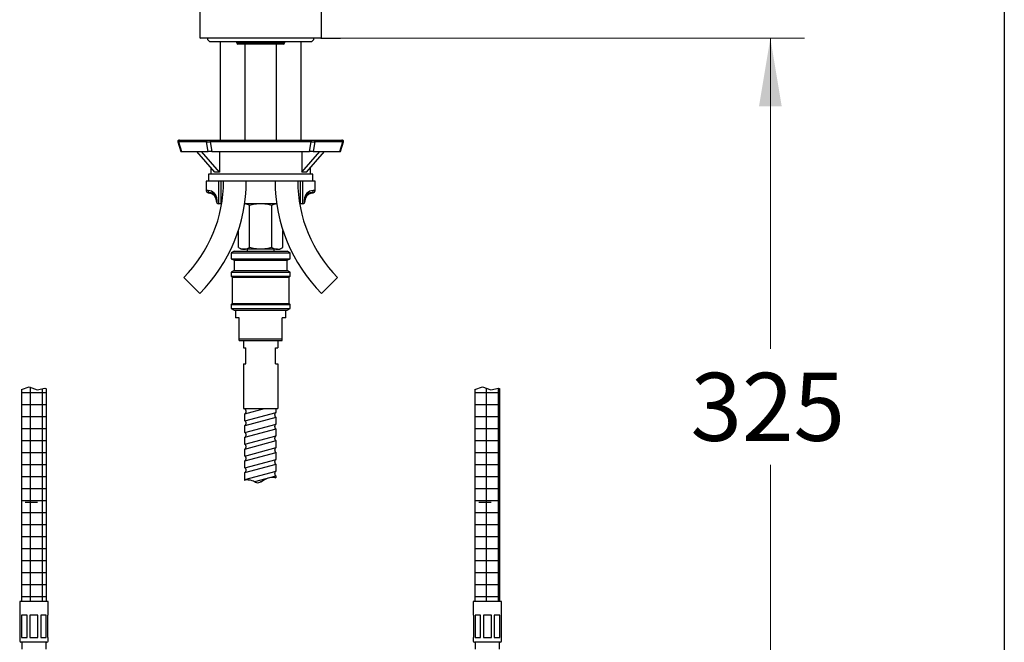
# Model space of a CAD drawing. Units: millimetres. Extents: x 6 to 291, y 5 to 413.
# Drawn here: x 204 to 291, y 166 to 221 of the extents above; entities that cross this region are included whole.
import ezdxf
from ezdxf.enums import TextEntityAlignment as Align
from ezdxf.lldxf.tags import DXFTag

# ---------------------------------------------------------------- set-up
doc = ezdxf.new("R2010")
doc.units = ezdxf.units.MM
for name, color, linetype in [('Default', 7, 'Continuous'), ('Layer12', 7, 'Continuous'), ('Layer14', 7, 'Continuous'), ('Layer3', 7, 'Continuous'), ('Layer5', 7, 'Continuous'), ('MDS_Layer_11', 7, 'Continuous'), ('MDS_Layer_14', 7, 'Continuous'), ('MDS_Layer_2', 7, 'Continuous'), ('Standard', 7, 'Continuous'), ('デフォルト', 7, 'Continuous')]:
    doc.layers.add(name, color=color, linetype=linetype)
doc.styles.add('SEACAD_arial_ttf', font='arial.ttf')
tags = doc.linetypes.add('CENTER2', pattern=[28.575, 19.05, -3.175, 3.175, -3.175]).pattern_tags.tags
tags[10:11] = [DXFTag(74, 4), DXFTag(75, 0), DXFTag(340, '0'), DXFTag(46, 0.0), DXFTag(50, 0.0), DXFTag(44, 0.0), DXFTag(45, 0.0)]
tags[8:9] = [DXFTag(74, 4), DXFTag(75, 0), DXFTag(340, '0'), DXFTag(46, 0.0), DXFTag(50, 0.0), DXFTag(44, 0.0), DXFTag(45, 0.0)]
tags[6:7] = [DXFTag(74, 4), DXFTag(75, 0), DXFTag(340, '0'), DXFTag(46, 0.0), DXFTag(50, 0.0), DXFTag(44, 0.0), DXFTag(45, 0.0)]
tags[4:5] = [DXFTag(74, 4), DXFTag(75, 0), DXFTag(340, '0'), DXFTag(46, 0.0), DXFTag(50, 0.0), DXFTag(44, 0.0), DXFTag(45, 0.0)]
doc.dimstyles.new('$DDT_AUDIT_GENERATED_(644)', dxfattribs={"dimtxt": 6, "dimasz": 6, "dimexe": 3, "dimexo": 0, "dimgap": 3, "dimtad": 0, "dimtih": 1, "dimtoh": 1, "dimdec": 0, "dimlfac": 5, "dimtxsty": 'SEACAD_arial_ttf', "dimblk1": '_SE_FILLED', "dimblk2": '_SE_FILLED', "dimsah": 1, "dimcen": 3, "dimclrd": 136, "dimclre": 136, "dimclrt": 136, "dimadec": 0, "dimazin": 0, "dimtfac": 1, "dimtdec": 0, "dimtofl": 0, "dimtmove": 0, "dimatfit": 3, "dimfxl": 1, "dimtolj": 1, "dimarcsym": 0})

# ---------------------------------------------------------------- blocks, each defined once
blk = doc.blocks.new('DMBLK15')
at = {"layer": 'Layer3', "linetype": 'Continuous', "lineweight": 20}
for points in [[(271.57, 213.623), (270.57, 219.623), (269.57, 213.623)], [(271.57, 160.623), (269.57, 160.623), (270.57, 154.623)]]:
    blk.add_hatch(color=136, dxfattribs=at).paths.add_polyline_path(points)
at = {"layer": 'Layer3', "color": 136, "linetype": 'Continuous', "lineweight": 20}
for p, q in [((232.653, 219.623), (273.57, 219.623)), ((270.57, 219.623), (270.57, 192.223)), ((270.57, 182.023), (270.57, 154.623)), ((248.022, 154.623), (273.57, 154.623))]:
    blk.add_line(p, q, dxfattribs=at)
at = {"layer": 'Layer3', "color": 136, "linetype": 'Continuous', "lineweight": 20, "style": 'SEACAD_arial_ttf'}
blk.add_text('325', height=6, dxfattribs=at).set_placement((263.527, 190.123), align=Align.TOP_LEFT)
blk = doc.blocks.new('_SE_FILLED')
at = {"color": 0}
blk.add_line((0, 0), (-1, 0), dxfattribs=at)
blk.add_solid([(0, 0), (-1, -0.1665), (-1, 0.1665), (0, 0)], dxfattribs=at)

msp = doc.modelspace()

# ---------------------------------------------------------------- hatches: boundary and pattern name
at = {"layer": 'Default', "linetype": 'Continuous'}
h = msp.add_hatch(dxfattribs=at)
h.set_pattern_fill('NET', scale=0.333333, style=0, pattern_type=2)
h.paths.add_polyline_path([(206.722, 169.963), (206.722, 188.709), (206.593, 188.762), (205.921, 188.627), (205.196, 188.874), (204.522, 188.644), (204.522, 169.963)])
h = msp.add_hatch(dxfattribs=at)
h.set_pattern_fill('NET', scale=0.333333, style=0, pattern_type=2)
h.paths.add_polyline_path([(246.722, 169.963), (246.722, 188.709), (246.593, 188.762), (245.921, 188.627), (245.196, 188.874), (244.522, 188.644), (244.522, 169.963)])

# ---------------------------------------------------------------- linework, layer by layer
at = {"layer": 'Default', "color": 7, "linetype": 'Continuous'}
msp.add_line((291.2, 413), (291.2, 5.02), dxfattribs=at)
at = {"layer": 'Layer12', "color": 7, "linetype": 'Continuous'}
for p, q in [((224.122, 192.983), (227.122, 192.983)), ((224.122, 192.983), (224.122, 192.316)), ((227.122, 192.983), (227.122, 192.316)), ((224.122, 192.316), (224.322, 192.316)), ((224.322, 190.916), (224.322, 192.316)), ((226.922, 190.916), (226.922, 192.316)), ((226.922, 192.316), (227.122, 192.316)), ((224.122, 190.916), (224.322, 190.916)), ((224.122, 190.916), (224.122, 186.976)), ((226.922, 190.916), (227.122, 190.916)), ((227.122, 190.916), (227.122, 186.976)), ((224.122, 186.976), (227.122, 186.976))]:
    msp.add_line(p, q, dxfattribs=at)
at = {"layer": 'Layer14', "color": 7, "linetype": 'CENTER2'}
for p, q in [((204.855, 178.717), (205.955, 178.717)), ((244.855, 178.717), (245.955, 178.717))]:
    msp.add_line(p, q, dxfattribs=at)
at = {"layer": 'Layer3', "color": 7, "linetype": 'Continuous'}
msp.add_line((230.942, 219.623), (232.653, 219.623), dxfattribs=at)
at = {"layer": 'Layer5', "color": 7, "linetype": 'Continuous'}
for p, q in [((204.522, 188.644), (205.196, 188.874)), ((204.522, 188.644), (204.522, 169.963)), ((205.196, 188.874), (205.921, 188.627)), ((205.921, 188.627), (206.593, 188.762)), ((206.593, 188.762), (206.722, 188.709)), ((206.722, 169.963), (206.722, 188.709)), ((244.522, 188.644), (245.196, 188.874)), ((244.522, 188.644), (244.522, 169.963)), ((245.196, 188.874), (245.921, 188.627)), ((245.921, 188.627), (246.593, 188.762)), ((246.593, 188.762), (246.722, 188.709)), ((246.722, 169.963), (246.722, 188.709)), ((206.872, 169.963), (204.372, 169.963)), ((204.372, 169.963), (204.372, 168.763)), ((206.872, 168.763), (206.872, 169.963)), ((246.872, 169.963), (244.372, 169.963)), ((244.372, 169.963), (244.372, 168.763)), ((246.872, 168.763), (246.872, 169.963)), ((204.372, 168.763), (204.422, 168.763)), ((204.422, 166.783), (204.422, 168.763)), ((205.021, 168.763), (204.526, 168.763)), ((204.526, 168.763), (204.526, 166.783)), ((205.021, 166.783), (205.021, 168.763)), ((205.972, 168.763), (205.272, 168.763)), ((205.272, 168.763), (205.272, 166.783)), ((205.972, 166.783), (205.972, 168.763)), ((206.718, 168.763), (206.223, 168.763)), ((206.223, 168.763), (206.223, 166.783)), ((206.718, 166.783), (206.718, 168.763)), ((206.872, 168.763), (206.822, 168.763)), ((206.822, 168.763), (206.822, 166.783)), ((244.372, 168.763), (244.422, 168.763)), ((244.422, 166.783), (244.422, 168.763)), ((245.021, 168.763), (244.526, 168.763)), ((244.526, 168.763), (244.526, 166.783)), ((245.021, 166.783), (245.021, 168.763)), ((245.972, 168.763), (245.272, 168.763)), ((245.272, 168.763), (245.272, 166.783)), ((245.972, 166.783), (245.972, 168.763)), ((246.718, 168.763), (246.223, 168.763)), ((246.223, 168.763), (246.223, 166.783)), ((246.718, 166.783), (246.718, 168.763)), ((246.872, 168.763), (246.822, 168.763)), ((246.822, 168.763), (246.822, 166.783)), ((204.372, 166.783), (204.372, 166.463)), ((204.422, 166.783), (204.372, 166.783)), ((204.526, 166.783), (205.021, 166.783)), ((205.272, 166.783), (205.972, 166.783)), ((206.223, 166.783), (206.718, 166.783)), ((206.822, 166.783), (206.872, 166.783)), ((206.872, 166.463), (206.872, 166.783)), ((244.372, 166.783), (244.372, 166.463)), ((244.422, 166.783), (244.372, 166.783)), ((244.526, 166.783), (245.021, 166.783)), ((245.272, 166.783), (245.972, 166.783)), ((246.223, 166.783), (246.718, 166.783)), ((246.822, 166.783), (246.872, 166.783)), ((246.872, 166.463), (246.872, 166.783)), ((206.772, 166.363), (204.472, 166.363)), ((204.552, 166.363), (204.552, 165.763)), ((206.692, 165.763), (206.692, 166.363)), ((246.772, 166.363), (244.472, 166.363)), ((244.552, 166.363), (244.552, 165.763)), ((246.692, 165.763), (246.692, 166.363))]:
    msp.add_line(p, q, dxfattribs=at)
for centre, start, end in [((204.472, 166.463), 180, 270), ((206.772, 166.463), 270, 360), ((244.472, 166.463), 180, 270), ((246.772, 166.463), 270, 360)]:
    msp.add_arc(centre, 0.1, start, end, dxfattribs=at)
at = {"layer": 'MDS_Layer_11', "color": 7, "linetype": 'CENTER2'}
msp.add_line((225.622, 180.582), (225.622, 180.465), dxfattribs=at)
at = {"layer": 'MDS_Layer_14', "color": 7, "linetype": 'Continuous'}
for p, q in [((224.216, 186.925), (224.408, 186.976)), ((224.216, 186.925), (224.216, 186.976)), ((224.217, 186.511), (225.952, 186.976)), ((226.977, 186.629), (226.976, 186.976)), ((224.217, 185.889), (226.977, 186.629)), ((224.217, 185.889), (224.217, 186.511)), ((224.254, 185.485), (226.977, 186.215)), ((226.977, 185.594), (226.977, 186.215)), ((224.217, 184.854), (226.977, 185.594)), ((224.217, 184.854), (224.217, 185.475)), ((224.217, 184.44), (226.977, 185.18)), ((226.977, 184.559), (226.977, 185.18)), ((224.217, 183.819), (226.977, 184.559)), ((224.217, 183.819), (224.217, 184.44)), ((224.217, 183.405), (226.977, 184.145)), ((226.977, 183.524), (226.977, 184.145)), ((224.217, 182.784), (226.977, 183.524)), ((224.217, 182.784), (224.217, 183.405)), ((224.217, 182.369), (226.977, 183.109)), ((224.217, 181.748), (226.977, 182.488)), ((224.217, 181.748), (224.217, 182.369)), ((226.977, 182.488), (226.977, 183.109)), ((224.217, 181.334), (226.977, 182.074)), ((226.977, 181.453), (226.977, 182.074)), ((224.218, 180.638), (224.217, 181.334)), ((224.218, 180.713), (226.977, 181.453)), ((225.114, 180.539), (226.977, 181.039)), ((226.977, 180.855), (226.977, 181.039))]:
    msp.add_line(p, q, dxfattribs=at)
for points, weights in [([(224.217, 186.511), (224.338, 186.511), (224.338, 186.718), (224.338, 186.925), (224.217, 186.925)], [1, 0.707160947003, 1, 0.707160947002, 1]), ([(224.217, 185.475), (224.338, 185.475), (224.338, 185.682), (224.338, 185.889), (224.217, 185.889)], [1, 0.707191024869, 1, 0.707191024867, 1]), ([(226.939, 186.619), (226.84, 186.565), (226.857, 186.39), (226.873, 186.215), (226.977, 186.215)], [1, 0.759934704125, 1, 0.759934704125, 1]), ([(226.939, 185.584), (226.841, 185.53), (226.857, 185.355), (226.873, 185.18), (226.977, 185.18)], [1, 0.759951955316, 1, 0.759951955316, 1]), ([(224.217, 184.44), (224.338, 184.44), (224.338, 184.647), (224.338, 184.854), (224.217, 184.854)], [1, 0.707106781187, 1, 0.707106781186, 1]), ([(226.977, 184.559), (226.855, 184.559), (226.855, 184.352), (226.855, 184.145), (226.977, 184.145)], [1, 0.707106781186, 1, 0.707106781187, 1]), ([(224.217, 183.405), (224.339, 183.405), (224.339, 183.612), (224.339, 183.819), (224.217, 183.819)], [1, 0.707106783821, 1, 0.70710678382, 1]), ([(226.977, 183.524), (226.856, 183.524), (226.856, 183.317), (226.856, 183.109), (226.977, 183.109)], [1, 0.707106781187, 1, 0.707106781186, 1]), ([(224.217, 182.369), (224.339, 182.369), (224.339, 182.577), (224.339, 182.784), (224.217, 182.784)], [1, 0.707106781187, 1, 0.707106781186, 1]), ([(226.977, 182.488), (226.856, 182.488), (226.856, 182.281), (226.856, 182.074), (226.977, 182.074)], [1, 0.707106781186, 1, 0.707106781186, 1]), ([(224.217, 181.334), (224.339, 181.334), (224.339, 181.541), (224.339, 181.748), (224.217, 181.748)], [1, 0.707106781186, 1, 0.707106781186, 1]), ([(226.977, 181.453), (226.856, 181.453), (226.856, 181.246), (226.856, 181.039), (226.977, 181.039)], [1, 0.707106783821, 1, 0.707106783821, 1])]:
    msp.add_rational_spline(points, weights, degree=2, knots=[0, 0, 0, 0.5, 0.5, 1, 1, 1], dxfattribs=at)
msp.add_open_spline([(224.232, 180.645), (224.266, 180.676), (224.307, 180.7), (224.599, 180.72), (224.788, 180.646), (225.123, 180.554), (225.223, 180.418), (225.623, 180.468), (225.807, 180.665), (226.212, 180.82), (226.373, 180.893), (226.712, 180.953), (226.849, 180.914), (226.974, 180.856)], degree=3, knots=[0, 0, 0, 0, 0.048152, 0.048152, 0.270933, 0.270933, 0.407867, 0.407867, 0.666075, 0.666075, 0.857639, 0.857639, 1, 1, 1, 1], dxfattribs=at)
at = {"layer": 'MDS_Layer_2', "color": 7, "linetype": 'Continuous'}
for p, q in [((220.262, 247.723), (220.262, 219.663)), ((230.982, 219.663), (230.982, 247.723)), ((220.262, 219.663), (230.982, 219.663)), ((220.262, 219.663), (220.302, 219.623)), ((230.942, 219.623), (220.302, 219.623)), ((221.222, 219.323), (230.022, 219.323)), ((222.052, 219.323), (222.052, 210.623)), ((223.522, 219.203), (223.522, 219.323)), ((223.522, 219.203), (223.559, 219.203)), ((223.559, 219.323), (223.559, 219.203)), ((223.559, 219.203), (227.684, 219.203)), ((227.622, 219.103), (223.622, 219.103)), ((224.222, 219.103), (224.222, 210.623)), ((227.022, 210.623), (227.022, 219.103)), ((227.684, 219.203), (227.684, 219.323)), ((227.684, 219.203), (227.722, 219.203)), ((227.722, 219.323), (227.722, 219.203)), ((229.192, 210.623), (229.192, 219.323)), ((230.942, 219.623), (230.982, 219.663)), ((218.37, 210.497), (218.309, 210.492)), ((218.309, 210.492), (218.587, 209.623)), ((218.37, 210.497), (218.649, 209.623)), ((220.854, 210.497), (218.37, 210.497)), ((218.451, 210.623), (218.404, 210.623)), ((218.451, 210.623), (220.935, 210.623)), ((220.981, 209.623), (220.854, 210.497)), ((220.935, 210.623), (221.178, 210.623)), ((221.178, 210.623), (230.065, 210.623)), ((221.178, 210.623), (221.178, 210.497)), ((221.178, 210.497), (221.305, 209.623)), ((230.065, 210.497), (221.178, 210.497)), ((229.938, 209.623), (230.065, 210.497)), ((230.065, 210.623), (230.308, 210.623)), ((230.065, 210.623), (230.065, 210.497)), ((230.389, 210.497), (230.262, 209.623)), ((230.308, 210.623), (232.792, 210.623)), ((232.873, 210.497), (230.389, 210.497)), ((232.594, 209.623), (232.873, 210.497)), ((232.657, 209.623), (232.934, 210.492)), ((232.839, 210.623), (232.792, 210.623)), ((232.873, 210.497), (232.934, 210.492)), ((218.587, 209.623), (218.649, 209.623)), ((218.649, 209.623), (220.981, 209.623)), ((221.583, 207.802), (219.99, 209.623)), ((222, 207.802), (220.407, 209.623)), ((221.305, 209.623), (220.981, 209.623)), ((221.305, 209.623), (229.938, 209.623)), ((222, 209.623), (222, 207.802)), ((229.243, 207.802), (230.836, 209.623)), ((229.243, 209.623), (229.243, 207.802)), ((229.66, 207.802), (231.253, 209.623)), ((230.262, 209.623), (229.938, 209.623)), ((230.262, 209.623), (232.594, 209.623)), ((232.594, 209.623), (232.657, 209.623)), ((230.222, 207.623), (221.022, 207.623)), ((221.022, 207.623), (221.022, 207.023)), ((221.222, 208.215), (221.222, 207.623)), ((230.022, 207.623), (230.022, 208.215)), ((230.222, 207.023), (230.222, 207.623)), ((221.945, 207.023), (220.822, 207.023)), ((220.822, 207.023), (220.822, 206.191)), ((230.222, 207.023), (221.022, 207.023)), ((221.945, 205.023), (221.945, 207.023)), ((222.122, 207.023), (222.122, 205.023)), ((229.122, 205.023), (229.122, 207.023)), ((230.422, 207.023), (229.298, 207.023)), ((229.298, 207.023), (229.298, 205.023)), ((230.422, 206.191), (230.422, 207.023)), ((220.979, 206.191), (220.822, 206.191)), ((220.987, 205.994), (221.139, 205.994)), ((220.987, 205.994), (221.142, 205.966)), ((230.101, 205.966), (230.256, 205.994)), ((230.104, 205.994), (230.256, 205.994)), ((230.422, 206.191), (230.264, 206.191)), ((221.722, 205.223), (221.722, 205.409)), ((221.761, 205.409), (221.722, 205.409)), ((221.761, 205.409), (221.761, 205.104)), ((221.922, 205.023), (221.945, 205.023)), ((222.122, 205.023), (221.945, 205.023)), ((229.298, 205.023), (229.122, 205.023)), ((229.298, 205.023), (229.322, 205.023)), ((229.482, 205.104), (229.482, 205.409)), ((229.522, 205.409), (229.482, 205.409)), ((229.522, 205.409), (229.522, 205.223))]:
    msp.add_line(p, q, dxfattribs=at)
for centre, radius, start, end in [((221.222, 219.623), 0.3, 180, 270), ((223.622, 219.203), 0.1, 180, 270), ((227.622, 219.203), 0.1, 270, 360), ((230.022, 219.623), 0.3, 270, 360), ((218.404, 210.523), 0.1, 90, 198.03881), ((232.839, 210.523), 0.1, 341.7665, 90), ((221.022, 206.191), 0.2, 180, 260), ((220.994, 205.424), 0.766, 358.8599, 91.13244), ((221.166, 205.438), 0.556, 356.97319, 92.81931), ((221.022, 205.277), 0.7, 0.01792, 80.05557), ((230.249, 205.424), 0.766, 88.86657, 181.14109), ((230.077, 205.438), 0.556, 87.18057, 183.02694), ((230.222, 205.277), 0.7, 99.95529, 179.98208), ((228.13, 206.265), 1.992, 351.38175, 352.18087), ((230.222, 206.191), 0.2, 280, 360), ((221.922, 205.223), 0.2, 180, 216.45268), ((221.922, 205.223), 0.2, 216.45268, 270), ((229.322, 205.223), 0.2, 270, 323.54732), ((229.322, 205.223), 0.2, 323.54732, 360)]:
    msp.add_arc(centre, radius, start, end, dxfattribs=at)
for points, weights in [([(223.559, 219.203), (223.559, 219.103), (223.622, 219.103)], [1, 0.707106781187, 1]), ([(227.622, 219.103), (227.684, 219.103), (227.684, 219.203)], [1, 0.707106781187, 1]), ([(218.451, 210.623), (218.342, 210.623), (218.37, 210.497)], [1, 0.608761429009, 1]), ([(220.935, 210.623), (220.826, 210.623), (220.854, 210.497)], [1, 0.608761429009, 1]), ([(220.854, 210.497), (220.969, 210.49), (221.178, 210.497)], [1, 0.887452093269, 1]), ([(230.065, 210.497), (230.274, 210.49), (230.389, 210.497)], [1, 0.887452093262, 1]), ([(230.389, 210.497), (230.418, 210.623), (230.308, 210.623)], [1, 0.608761429009, 1]), ([(232.873, 210.497), (232.901, 210.623), (232.792, 210.623)], [1, 0.608761429009, 1]), ([(222, 207.802), (221.755, 207.844), (221.583, 207.802)], [1, 0.995213233515, 1]), ([(229.66, 207.802), (229.488, 207.844), (229.243, 207.802)], [1, 0.995213233516, 1]), ([(220.979, 206.191), (220.979, 206.023), (221.139, 205.994)], [1, 0.766044443119, 1]), ([(230.104, 205.994), (230.264, 206.023), (230.264, 206.191)], [1, 0.766044443121, 1])]:
    msp.add_rational_spline(points, weights, degree=2, dxfattribs=at)
msp.add_open_spline([(221.143, 205.966), (221.143, 205.966), (221.142, 205.976), (221.139, 205.994)], degree=3, dxfattribs=at)
at = {"layer": 'Standard', "color": 7, "linetype": 'Continuous'}
for p, q in [((225.622, 205.023), (224.208, 205.023)), ((227.035, 205.023), (225.622, 205.023)), ((224.64, 201.175), (224.64, 204.871)), ((226.603, 201.175), (226.603, 204.871)), ((223.659, 201.175), (223.659, 202.673)), ((227.585, 201.175), (227.585, 202.673)), ((223.659, 201.175), (223.922, 201.023)), ((224.149, 201.023), (223.922, 201.023)), ((225.622, 201.023), (224.149, 201.023)), ((224.422, 201.023), (224.422, 200.843)), ((227.094, 201.023), (225.622, 201.023)), ((226.822, 200.843), (226.822, 201.023)), ((227.094, 201.023), (227.322, 201.023)), ((227.322, 201.023), (227.585, 201.175))]:
    msp.add_line(p, q, dxfattribs=at)
at = {"layer": 'Standard', "color": 7, "linetype": 'CENTER2'}
for p, q in [((218.837, 198.537), (220.251, 197.123)), ((232.406, 198.537), (230.992, 197.123))]:
    msp.add_line(p, q, dxfattribs=at)
at = {"layer": 'Standard', "color": 7, "linetype": 'Continuous'}
for centre, radius, start, end in [((210.352, 207.023), 12, 315, 360), ((210.352, 207.023), 14, 315, 360), ((240.892, 207.023), 14, 180, 225), ((240.892, 207.023), 12, 180, 225), ((224.115, 204.043), 0.98, 57.62038, 84.59206), ((227.122, 204.064), 0.959, 95.14349, 122.72001), ((224.177, 201.982), 0.959, 237.27999, 268.33576), ((224.115, 202.003), 0.98, 272.00463, 302.37962), ((227.122, 201.982), 0.959, 237.27999, 268.33576), ((227.06, 202.003), 0.98, 272.00463, 302.37962)]:
    msp.add_arc(centre, radius, start, end, dxfattribs=at)
for points, knots in [([(225.622, 205.023), (225.455, 205.023), (225.291, 205.008), (224.963, 204.956), (224.8, 204.917), (224.64, 204.871)], [0, 0, 0, 0, 0.5, 0.5, 1, 1, 1, 1]), ([(226.603, 204.871), (226.444, 204.917), (226.284, 204.955), (226.038, 204.995), (225.955, 205.005), (225.788, 205.019), (225.705, 205.023), (225.622, 205.023)], [0, 0, 0, 0, 0.5, 0.5, 0.75, 0.75, 1, 1, 1, 1]), ([(225.622, 201.023), (225.456, 201.023), (225.291, 201.037), (224.963, 201.09), (224.8, 201.128), (224.64, 201.175)], [0, 0, 0, 0, 0.5, 0.5, 1, 1, 1, 1]), ([(226.603, 201.175), (226.444, 201.129), (226.284, 201.091), (226.038, 201.051), (225.955, 201.04), (225.788, 201.026), (225.705, 201.023), (225.622, 201.023)], [0, 0, 0, 0, 0.5, 0.5, 0.75, 0.75, 1, 1, 1, 1])]:
    msp.add_open_spline(points, degree=3, knots=knots, dxfattribs=at)
at = {"layer": 'デフォルト', "color": 7, "linetype": 'Continuous'}
for p, q in [((223.272, 200.843), (223.022, 200.698)), ((223.022, 200.698), (228.222, 200.698)), ((223.022, 200.698), (223.022, 200.187)), ((223.272, 200.843), (227.972, 200.843)), ((228.222, 200.698), (227.972, 200.843)), ((228.222, 200.187), (228.222, 200.698)), ((223.022, 200.187), (223.272, 200.043)), ((223.022, 200.187), (228.222, 200.187)), ((223.272, 200.043), (227.972, 200.043)), ((223.272, 200.043), (223.272, 199.143)), ((227.972, 200.043), (228.222, 200.187)), ((227.972, 199.143), (227.972, 200.043)), ((223.272, 199.143), (223.022, 198.998)), ((223.022, 198.998), (228.222, 198.998)), ((223.022, 198.998), (223.022, 198.643)), ((223.272, 199.143), (227.972, 199.143)), ((228.222, 198.998), (227.972, 199.143)), ((228.222, 198.643), (228.222, 198.998)), ((223.022, 198.643), (223.122, 198.543)), ((223.022, 198.643), (228.222, 198.643)), ((223.122, 198.543), (228.122, 198.543)), ((223.122, 198.543), (223.122, 196.243)), ((228.122, 198.543), (228.222, 198.643)), ((228.122, 196.243), (228.122, 198.543)), ((223.122, 196.243), (223.022, 196.143)), ((223.122, 196.243), (228.122, 196.243)), ((228.222, 196.143), (228.122, 196.243)), ((223.022, 196.143), (228.222, 196.143)), ((223.022, 196.143), (223.022, 195.787)), ((223.022, 195.787), (228.222, 195.787)), ((223.022, 195.787), (223.272, 195.643)), ((223.272, 195.643), (227.972, 195.643)), ((223.392, 195.643), (223.392, 194.983)), ((227.852, 194.983), (227.852, 195.643)), ((227.972, 195.643), (228.222, 195.787)), ((228.222, 195.787), (228.222, 196.143)), ((223.722, 194.983), (223.392, 194.983)), ((223.722, 192.983), (223.722, 194.983)), ((227.522, 192.983), (227.522, 194.983)), ((227.852, 194.983), (227.522, 194.983)), ((223.722, 193.116), (227.522, 193.116)), ((223.722, 192.983), (224.997, 192.983)), ((224.997, 192.983), (226.246, 192.983)), ((226.246, 192.983), (227.522, 192.983))]:
    msp.add_line(p, q, dxfattribs=at)

# ---------------------------------------------------------------- dimensions: what is measured, and where the dimension line sits
at = {"layer": 'Layer3', "color": 136, "linetype": 'Continuous', "lineweight": 20}
dim = msp.add_linear_dim(base=(270.57, 154.623), p1=(232.653, 219.623), p2=(248.022, 154.623), angle=90, text='\\A1;<>', dimstyle='$DDT_AUDIT_GENERATED_(644)', dxfattribs=at)
dim.commit()
dim.dimension.update_dxf_attribs({"geometry": 'DMBLK15', "text_midpoint": (270.57, 187.123), "dimtype": 160})

doc.saveas('drawing.dxf')
